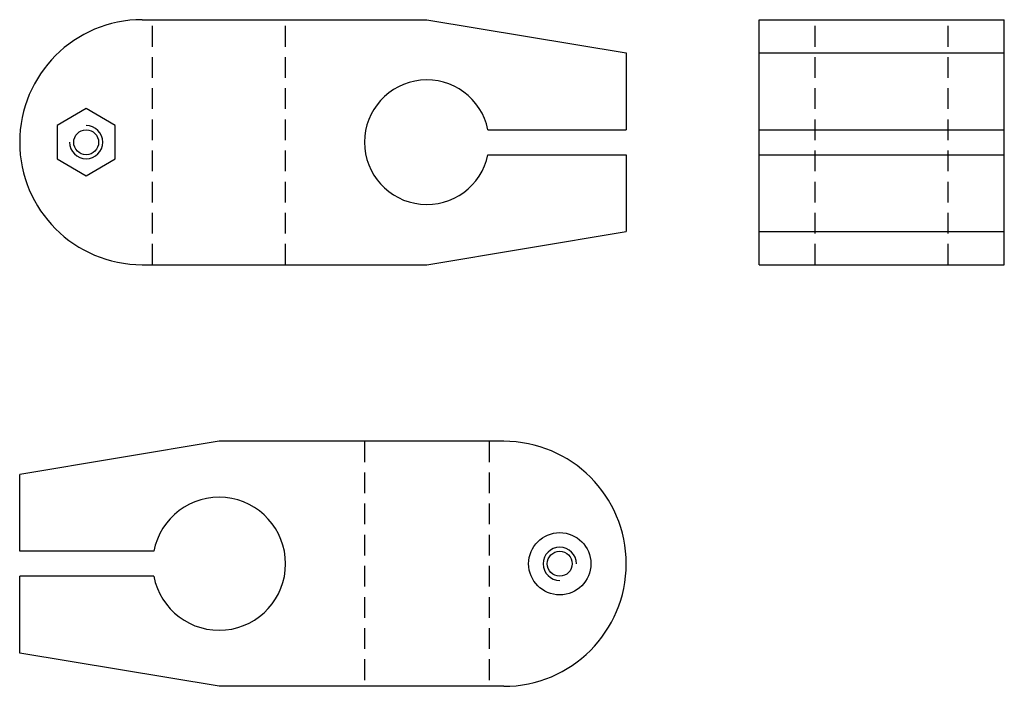
# Model space of a CAD drawing. Extents: x -59 to 59, y -40 to 40.
import ezdxf

# ---------------------------------------------------------------- set-up
doc = ezdxf.new("R2010")
doc.units = 0
doc.header["$LTSCALE"] = 0.62436
doc.linetypes.add('MCDASH1', pattern=[6.006222, 4.004019, -2.002203])
doc.layers.get('0').update_dxf_attribs({"linetype": 'CONTINUOUS'})

# ---------------------------------------------------------------- blocks, each defined once
blk = doc.blocks.new('174D')
at = {"color": 6}
for p, q in [((-34.25, 14.75), (0, 14.75)), ((0, 14.75), (24, 10.75)), ((24, 10.75), (24, 1.5)), ((7.348469, 1.5), (24, 1.5)), ((7.348469, -1.5), (24, -1.5)), ((24, -1.5), (24, -10.75)), ((0, -14.75), (24, -10.75)), ((-34.25, -14.75), (0, -14.75))]:
    blk.add_line(p, q, dxfattribs=at)
at = {"linetype": 'MCDASH1'}
for p, q in [((-33, -14.75), (-33, 14.75)), ((-17, -14.75), (-17, 14.75))]:
    blk.add_line(p, q, dxfattribs=at)
at = {"color": 6}
blk.add_lwpolyline([(-37.5, 2.020726), (-41, 4.041452), (-44.5, 2.020726), (-44.5, -2.020726), (-41, -4.041452), (-37.5, -2.020726)], close=True, dxfattribs=at)
blk.add_circle((-41, 0), 1.5, dxfattribs=at)
for centre, radius, start, end in [((-34.25, 0), 14.75, 90, 270), ((0, 0), 7.5, 11.536957, 348.463043), ((-41, 0), 2, 180, 90)]:
    blk.add_arc(centre, radius, start, end, dxfattribs=at)
blk = doc.blocks.new('174C')
at = {"color": 6}
for p, q in [((-14.75, 29.5), (14.75, 29.5)), ((-14.75, 0), (-14.75, 29.5)), ((14.75, 0), (14.75, 29.5)), ((-14.75, 25.5), (14.75, 25.5)), ((-14.75, 16.25), (14.75, 16.25)), ((-14.75, 13.25), (14.75, 13.25)), ((-14.75, 4), (14.75, 4)), ((-14.75, 0), (14.75, 0))]:
    blk.add_line(p, q, dxfattribs=at)
at = {"linetype": 'MCDASH1'}
for p, q in [((-8, 0), (-8, 29.5)), ((8, 0), (8, 29.5))]:
    blk.add_line(p, q, dxfattribs=at)
blk = doc.blocks.new('174E')
at = {"color": 6}
for p, q in [((0, 14.75), (-24, 10.75)), ((34.25, 14.75), (0, 14.75)), ((-24, 1.5), (-24, 10.75)), ((-7.858117, 1.5), (-24, 1.5)), ((-24, -10.75), (-24, -1.5)), ((-7.858117, -1.5), (-24, -1.5)), ((0, -14.75), (-24, -10.75)), ((34.25, -14.75), (0, -14.75))]:
    blk.add_line(p, q, dxfattribs=at)
at = {"linetype": 'MCDASH1'}
for p, q in [((17.5, 14.75), (17.5, -14.75)), ((32.5, 14.75), (32.5, -14.75))]:
    blk.add_line(p, q, dxfattribs=at)
at = {"color": 6}
for radius in [3.75, 1.5]:
    blk.add_circle((41, 0), radius, dxfattribs=at)
for centre, radius, start, end in [((34.25, 0), 14.75, 270, 90), ((0, 0), 8, 190.807022, 169.193466), ((41, 0), 2, 0, 270)]:
    blk.add_arc(centre, radius, start, end, dxfattribs=at)

msp = doc.modelspace()

# ---------------------------------------------------------------- block references
for name, p in [('174D', (-10.25, 25.375)), ('174C', (44.5, 10.625)), ('174E', (-35.25, -25.375))]:
    msp.add_blockref(name, p)

doc.saveas('drawing.dxf')
